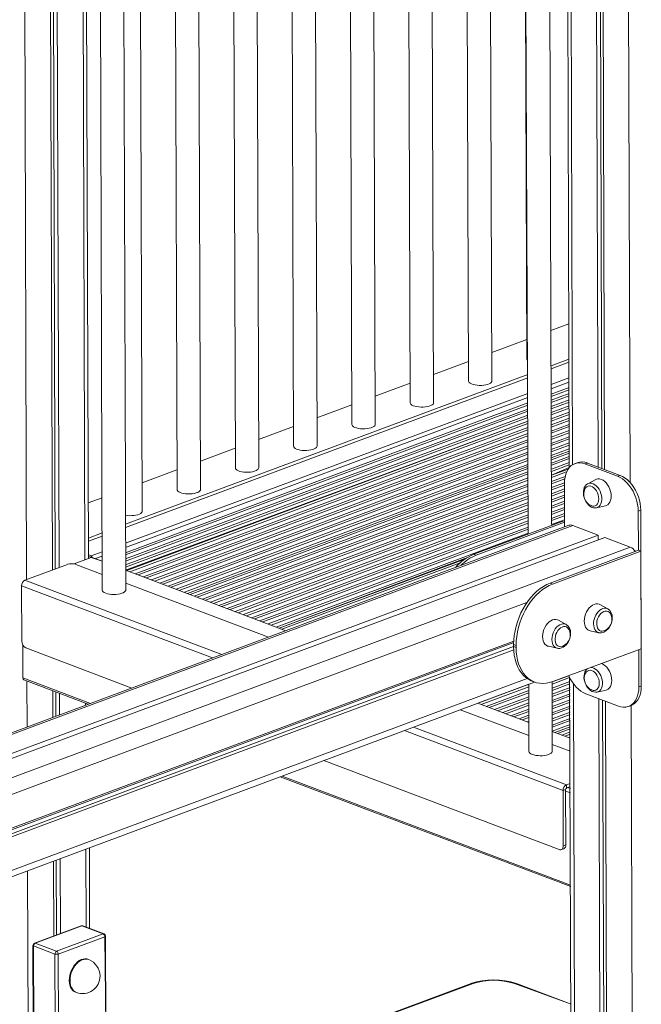
# Model space of a CAD drawing. Units: millimetres. Extents: x -3648 to 22160, y -9343 to 2829.
# Drawn here: x 13950 to 14482, y -7589 to -6747 of the extents above; entities that cross this region are included whole.
import ezdxf

# ---------------------------------------------------------------- set-up
doc = ezdxf.new("R2010")
doc.units = ezdxf.units.MM

msp = doc.modelspace()

# ---------------------------------------------------------------- linework, layer by layer
at = {"color": 8, "linetype": 'Continuous', "lineweight": 15}
for p, q in [((13951.42, -5905.45), (13955.8, -7225.95)), ((14419.41, -6086.69), (14422.86, -7127.79)), ((14468.54, -6105.25), (14471.97, -7142.98)), ((14003.28, -6486.86), (14005.67, -7209.12)), ((14404.28, -7013.15), (14419.59, -7007.45)), ((14353.73, -7031.97), (14383.62, -7020.84)), ((14303.86, -7050.54), (14333.75, -7039.41)), ((14404.44, -7059.34), (14419.75, -7053.64)), ((14254, -7069.1), (14283.89, -7057.97)), ((14404.45, -7062.97), (14419.76, -7057.27)), ((14419.77, -7061.79), (14404.46, -7067.49)), ((14040.41, -7194.87), (14384.46, -7066.77)), ((14040.42, -7198.5), (14384.47, -7070.41)), ((14419.78, -7063.69), (14404.47, -7069.39)), ((14419.78, -7063.69), (14404.47, -7069.39)), ((14419.79, -7067.02), (14404.48, -7072.72)), ((14419.79, -7067.02), (14404.48, -7072.72)), ((14419.8, -7068.94), (14404.49, -7074.64)), ((14419.8, -7068.94), (14404.49, -7074.64)), ((14384.49, -7074.92), (14040.44, -7203.02)), ((14384.5, -7076.82), (14040.44, -7204.92)), ((14384.5, -7076.82), (14040.44, -7204.92)), ((14204.13, -7087.67), (14234.02, -7076.54)), ((14419.81, -7072.28), (14404.5, -7077.98)), ((14419.81, -7072.28), (14404.5, -7077.98)), ((14419.81, -7074.2), (14404.51, -7079.9)), ((14419.81, -7074.2), (14404.51, -7079.9)), ((14419.82, -7077.54), (14404.52, -7083.24)), ((14419.82, -7077.54), (14404.52, -7083.24)), ((14419.83, -7079.46), (14404.52, -7085.16)), ((14419.83, -7079.46), (14404.52, -7085.16)), ((14384.51, -7080.16), (14040.45, -7208.25)), ((14384.51, -7080.16), (14040.45, -7208.25)), ((14384.51, -7082.08), (14040.46, -7210.17)), ((14384.51, -7082.08), (14040.46, -7210.17)), ((14384.52, -7085.42), (14040.47, -7213.51)), ((14384.52, -7085.42), (14040.47, -7213.51)), ((14384.53, -7087.34), (14040.48, -7215.43)), ((14384.53, -7087.34), (14040.48, -7215.43)), ((14419.84, -7082.8), (14404.53, -7088.5)), ((14419.84, -7082.8), (14404.53, -7088.5)), ((14419.85, -7084.72), (14404.54, -7090.42)), ((14419.85, -7084.72), (14404.54, -7090.42)), ((14419.86, -7088.06), (14404.55, -7093.76)), ((14419.86, -7088.06), (14404.55, -7093.76)), ((14384.54, -7090.68), (14040.49, -7217.91)), ((14384.54, -7090.68), (14041.64, -7218.34)), ((14384.55, -7092.6), (14044.2, -7219.31)), ((14384.55, -7092.6), (14044.2, -7219.31)), ((14384.56, -7095.93), (14048.65, -7220.99)), ((14384.56, -7095.93), (14048.65, -7220.99)), ((14154.26, -7106.23), (14184.16, -7095.1)), ((14419.87, -7089.98), (14404.56, -7095.68)), ((14419.87, -7089.98), (14404.56, -7095.68)), ((14419.88, -7093.31), (14404.57, -7099.01)), ((14419.88, -7093.31), (14404.57, -7099.01)), ((14419.88, -7095.23), (14404.58, -7100.93)), ((14419.88, -7095.23), (14404.58, -7100.93)), ((14384.56, -7097.85), (14051.22, -7221.96)), ((14384.56, -7097.85), (14051.22, -7221.96)), ((14384.58, -7101.19), (14055.67, -7223.65)), ((14384.58, -7101.19), (14055.67, -7223.65)), ((14384.58, -7103.11), (14058.23, -7224.61)), ((14384.58, -7103.11), (14058.23, -7224.61)), ((14419.89, -7098.57), (14404.59, -7104.27)), ((14419.89, -7098.57), (14404.59, -7104.27)), ((14419.9, -7100.49), (14404.59, -7106.19)), ((14419.9, -7100.49), (14404.59, -7106.19)), ((14419.91, -7103.83), (14404.6, -7109.53)), ((14419.91, -7103.83), (14404.6, -7109.53)), ((14384.59, -7106.45), (14062.69, -7226.3)), ((14384.59, -7106.45), (14062.69, -7226.3)), ((14384.6, -7108.37), (14065.25, -7227.27)), ((14384.6, -7108.37), (14065.25, -7227.27)), ((14384.61, -7111.71), (14069.71, -7228.95)), ((14384.61, -7111.71), (14069.71, -7228.95)), ((14419.92, -7105.75), (14404.61, -7111.45)), ((14419.92, -7105.75), (14404.61, -7111.45)), ((14419.93, -7109.09), (14404.62, -7114.79)), ((14419.93, -7109.09), (14404.62, -7114.79)), ((14419.94, -7111.01), (14404.63, -7116.71)), ((14419.94, -7111.01), (14404.63, -7116.71)), ((14384.62, -7113.63), (14072.27, -7229.92)), ((14384.62, -7113.63), (14072.27, -7229.92)), ((14384.63, -7116.97), (14076.73, -7231.6)), ((14384.63, -7116.97), (14076.73, -7231.6)), ((14384.63, -7118.89), (14079.29, -7232.57)), ((14384.63, -7118.89), (14079.29, -7232.57)), ((14104.4, -7124.8), (14134.29, -7113.67)), ((14419.95, -7114.35), (14404.64, -7120.05)), ((14419.95, -7114.35), (14404.64, -7120.05)), ((14419.95, -7116.27), (14404.64, -7121.97)), ((14419.95, -7116.27), (14404.64, -7121.97)), ((14419.97, -7120.68), (14404.66, -7126.37)), ((14384.65, -7122.22), (14083.74, -7234.25)), ((14384.65, -7122.22), (14083.74, -7234.25)), ((14384.65, -7124.14), (14086.31, -7235.22)), ((14384.65, -7124.14), (14086.31, -7235.22)), ((14384.66, -7127.48), (14090.76, -7236.9)), ((14384.66, -7127.48), (14090.76, -7236.9)), ((14384.67, -7129.4), (14093.32, -7237.87)), ((14384.67, -7129.4), (14093.32, -7237.87)), ((14419.97, -7122.58), (14404.67, -7128.28)), ((14419.97, -7122.58), (14404.67, -7128.28)), ((14419.99, -7125.91), (14404.68, -7131.61)), ((14419.99, -7125.91), (14404.68, -7131.61)), ((14419.99, -7127.83), (14404.68, -7133.53)), ((14419.99, -7127.83), (14404.68, -7133.53)), ((14420, -7130.28), (14404.69, -7136.87)), ((14054.53, -7143.36), (14084.42, -7132.24)), ((14384.68, -7133.81), (14099.21, -7240.1)), ((14384.69, -7135.71), (14101.75, -7241.05)), ((14384.69, -7135.71), (14101.75, -7241.05)), ((14419.07, -7131.52), (14404.69, -7136.87)), ((14417.75, -7133.93), (14404.7, -7138.79)), ((14417.75, -7133.93), (14404.7, -7138.79)), ((14416.51, -7137.73), (14404.71, -7142.13)), ((14416.51, -7137.73), (14404.71, -7142.13)), ((14384.7, -7139.05), (14106.2, -7242.74)), ((14384.7, -7139.05), (14106.2, -7242.74)), ((14384.71, -7140.97), (14108.76, -7243.71)), ((14384.71, -7140.97), (14108.76, -7243.71)), ((14384.72, -7144.31), (14113.22, -7245.39)), ((14384.72, -7144.31), (14113.22, -7245.39)), ((14384.72, -7146.23), (14115.78, -7246.36)), ((14384.72, -7146.23), (14115.78, -7246.36)), ((14416.15, -7139.79), (14404.72, -7144.05)), ((14416.15, -7139.79), (14404.72, -7144.05)), ((14415.9, -7143.23), (14404.73, -7147.39)), ((14415.9, -7143.23), (14404.73, -7147.39)), ((14415.9, -7145.15), (14404.74, -7149.31)), ((14415.9, -7145.15), (14404.74, -7149.31)), ((14384.74, -7149.57), (14120.24, -7248.04)), ((14384.74, -7149.57), (14120.24, -7248.04)), ((14384.74, -7151.49), (14122.8, -7249.01)), ((14384.74, -7151.49), (14122.8, -7249.01)), ((14384.75, -7154.82), (14127.26, -7250.69)), ((14384.75, -7154.82), (14127.26, -7250.69)), ((14415.92, -7148.49), (14404.75, -7152.64)), ((14415.92, -7148.49), (14404.75, -7152.64)), ((14415.92, -7150.41), (14404.75, -7154.56)), ((14415.92, -7150.41), (14404.75, -7154.56)), ((14415.93, -7153.74), (14404.76, -7157.9)), ((14415.93, -7153.74), (14404.76, -7157.9)), ((14415.94, -7155.66), (14404.77, -7159.82)), ((14415.94, -7155.66), (14404.77, -7159.82)), ((14008.5, -7160.5), (14020.28, -7156.12)), ((14384.76, -7156.74), (14129.82, -7251.66)), ((14384.76, -7156.74), (14129.82, -7251.66)), ((14384.77, -7160.08), (14134.27, -7253.34)), ((14384.77, -7160.08), (14134.27, -7253.34)), ((14384.78, -7162), (14136.84, -7254.31)), ((14384.78, -7162), (14136.84, -7254.31)), ((14415.95, -7159), (14404.78, -7163.16)), ((14415.95, -7159), (14404.78, -7163.16)), ((14415.96, -7160.92), (14404.79, -7165.08)), ((14415.96, -7160.92), (14404.79, -7165.08)), ((14384.79, -7165.34), (14141.29, -7256)), ((14384.79, -7165.34), (14141.29, -7256)), ((14384.79, -7167.26), (14143.85, -7256.96)), ((14384.79, -7167.26), (14143.85, -7256.96)), ((14384.81, -7170.6), (14148.31, -7258.65)), ((14384.81, -7170.6), (14148.31, -7258.65)), ((14384.81, -7172.52), (14150.87, -7259.62)), ((14384.81, -7172.52), (14150.87, -7259.62)), ((14415.97, -7164.26), (14404.8, -7168.42)), ((14415.97, -7164.26), (14404.8, -7168.42)), ((14415.97, -7166.18), (14404.8, -7170.34)), ((14415.97, -7166.18), (14404.8, -7170.34)), ((14415.98, -7169.52), (14404.82, -7173.68)), ((14415.98, -7169.52), (14404.82, -7173.68)), ((14415.99, -7171.44), (14404.82, -7175.6)), ((14415.99, -7171.44), (14404.82, -7175.6)), ((14422.99, -7179.69), (12738, -7807.02)), ((14384.82, -7175.86), (14155.33, -7261.3)), ((14384.82, -7175.86), (14155.33, -7261.3)), ((14384.83, -7177.78), (14157.89, -7262.27)), ((14384.83, -7177.78), (14157.89, -7262.27)), ((14416, -7174.78), (14404.83, -7178.93)), ((14416, -7174.78), (14404.83, -7178.93)), ((14416.01, -7176.7), (14415.54, -7176.87)), ((14416.01, -7176.7), (14415.54, -7176.87)), ((14384.84, -7181.11), (14162.34, -7263.95)), ((14384.84, -7181.11), (14162.34, -7263.95)), ((14384.85, -7183.03), (14164.91, -7264.92)), ((14384.85, -7183.03), (14164.91, -7264.92)), ((14384.86, -7186.37), (14169.36, -7266.6)), ((14384.86, -7186.37), (14169.36, -7266.6)), ((14472.12, -7198.25), (12783.02, -7827.47)), ((14011.01, -7207.13), (14011.04, -7205.8)), ((14011.04, -7205.8), (14020.43, -7202.3)), ((14014.58, -7208.12), (14020.45, -7205.94)), ((14020.46, -7210.34), (14011.01, -7207.13)), ((14332.87, -7207.03), (14171.93, -7267.57)), ((14330.66, -7208.47), (14171.93, -7267.57)), ((14177.53, -7269.69), (14040.49, -7217.91)), ((14114.91, -7293), (13951.51, -7231.26)), ((14122.7, -7290.1), (13954.35, -7226.49)), ((14383.76, -7245.69), (13694.24, -7502.4)), ((14383.98, -7310.58), (13694.67, -7567.22)), ((14010.29, -7331.95), (13952.51, -7310.12)), ((13956.08, -7312.81), (13956.21, -7352.08)), ((14385.29, -7315.5), (14341.72, -7331.72)), ((14419.56, -7308.22), (14405.28, -7313.5)), ((14420.33, -7309.86), (14405.29, -7315.46)), ((14420.33, -7309.86), (14405.29, -7315.46)), ((14420.61, -7313.1), (14405.3, -7318.8)), ((14420.61, -7313.1), (14405.3, -7318.8)), ((14420.61, -7315.02), (14405.3, -7320.72)), ((14420.61, -7315.02), (14405.3, -7320.72)), ((14423.48, -7315.05), (14427.63, -8568.61)), ((14385.29, -7317.64), (14344.57, -7332.8)), ((14385.29, -7317.64), (14344.57, -7332.8)), ((14385.3, -7320.98), (14349.02, -7334.48)), ((14385.3, -7320.98), (14349.02, -7334.48)), ((14385.31, -7322.9), (14351.59, -7335.45)), ((14385.31, -7322.9), (14351.59, -7335.45)), ((14420.62, -7318.35), (14405.31, -7324.05)), ((14420.62, -7318.35), (14405.31, -7324.05)), ((14420.63, -7320.27), (14405.32, -7325.97)), ((14420.63, -7320.27), (14405.32, -7325.97)), ((14420.64, -7323.61), (14405.33, -7329.31)), ((14420.64, -7323.61), (14405.33, -7329.31)), ((14006.07, -7331.7), (14006.08, -7333.52)), ((14385.39, -7348.23), (14341.72, -7331.72)), ((14385.32, -7326.23), (14356.04, -7337.13)), ((14385.32, -7326.23), (14356.04, -7337.13)), ((14385.33, -7328.15), (14358.6, -7338.1)), ((14385.33, -7328.15), (14358.6, -7338.1)), ((14385.34, -7331.49), (14363.06, -7339.79)), ((14385.34, -7331.49), (14363.06, -7339.79)), ((14420.65, -7325.53), (14405.34, -7331.23)), ((14420.65, -7325.53), (14405.34, -7331.23)), ((14420.66, -7328.87), (14405.35, -7334.57)), ((14420.66, -7328.87), (14405.35, -7334.57)), ((14420.66, -7330.79), (14405.36, -7336.49)), ((14420.66, -7330.79), (14405.36, -7336.49)), ((14385.35, -7333.41), (14365.62, -7340.75)), ((14385.35, -7333.41), (14365.62, -7340.75)), ((14385.36, -7336.75), (14370.08, -7342.44)), ((14385.36, -7336.75), (14370.08, -7342.44)), ((14385.36, -7338.67), (14372.64, -7343.41)), ((14385.36, -7338.67), (14372.64, -7343.41)), ((14420.67, -7334.13), (14405.37, -7339.83)), ((14420.67, -7334.13), (14405.37, -7339.83)), ((14420.68, -7336.05), (14405.37, -7341.75)), ((14420.68, -7336.05), (14405.37, -7341.75)), ((14420.69, -7339.39), (14405.38, -7345.09)), ((14420.69, -7339.39), (14405.38, -7345.09)), ((14472.81, -7333.7), (14476.76, -8587.17)), ((14385.37, -7342.01), (14377.09, -7345.09)), ((14385.37, -7342.01), (14377.09, -7345.09)), ((14385.38, -7343.93), (14379.66, -7346.06)), ((14385.38, -7343.93), (14379.66, -7346.06)), ((14385.39, -7347.26), (14384.11, -7347.74)), ((14385.39, -7347.26), (14384.11, -7347.74)), ((14420.7, -7341.31), (14405.39, -7347.01)), ((14420.7, -7341.31), (14405.39, -7347.01)), ((14420.71, -7344.64), (14405.4, -7350.34)), ((14420.71, -7344.64), (14405.4, -7350.34)), ((14420.72, -7346.56), (14405.41, -7352.26)), ((14420.72, -7346.56), (14405.41, -7352.26)), ((14414.69, -7406.27), (14279.1, -7355.04)), ((14417.53, -7401.5), (14286.88, -7352.14)), ((14420.73, -7349.9), (14405.42, -7355.6)), ((14420.73, -7349.9), (14405.42, -7355.6)), ((14420.77, -7361.59), (14405.42, -7355.79)), ((14420.73, -7351.82), (14407.73, -7356.66)), ((14420.73, -7351.82), (14407.73, -7356.66)), ((14420.75, -7356.23), (14413.61, -7358.89)), ((14420.75, -7358.13), (14416.15, -7359.85)), ((14420.75, -7358.13), (14416.15, -7359.85)), ((14420.77, -7361.47), (14420.61, -7361.53)), ((14420.77, -7361.47), (14420.61, -7361.53)), ((14421.18, -7487.2), (14174.47, -7393.99)), ((14420.92, -7408.41), (14416.84, -7406.86)), ((14420.91, -7404.75), (14418.61, -7403.88)), ((14006.49, -7456.53), (14006.71, -7523.12)), ((13956.62, -7475.1), (13959.64, -8386.45)), ((14023.66, -7620.61), (14022.77, -7531.33)), ((14337.66, -7571.42), (14113, -7654.37)), ((14421.52, -7589.03), (14373.01, -7571.42))]:
    msp.add_line(p, q, dxfattribs=at)
at = {"color": 7, "linetype": 'Continuous', "lineweight": 15}
for p, q in [((14416.54, -6085.61), (14420, -7130.28)), ((14441.17, -6094.91), (14444.59, -7129.77)), ((14444.47, -6096.16), (14447.9, -7131.02)), ((14446.78, -6097.03), (14450.21, -7131.89)), ((13975.42, -6476.33), (13977.88, -7217.73)), ((13977.89, -6477.26), (13980.34, -7216.82)), ((13981.14, -6478.49), (13983.58, -7215.61)), ((14008.65, -7208.01), (14006.27, -6487.99)), ((14018.08, -6492.45), (14020.54, -7235.01)), ((14040.54, -7234.94), (14038.11, -6500.02)), ((14054.61, -7167.58), (14052.42, -6505.43)), ((14082.38, -6516.75), (14084.48, -7149.09)), ((14104.48, -7149.02), (14102.41, -6524.31)), ((14132.37, -6535.64), (14134.35, -7130.52)), ((14154.35, -7130.45), (14152.4, -6543.2)), ((14182.36, -6554.52), (14184.21, -7111.95)), ((14204.21, -7111.89), (14202.39, -6562.09)), ((14232.35, -6573.41), (14234.08, -7093.39)), ((14254.08, -7093.32), (14252.38, -6580.98)), ((14282.34, -6592.3), (14283.94, -7074.82)), ((14303.94, -7074.76), (14302.37, -6599.87)), ((14332.34, -6611.19), (14333.81, -7056.26)), ((14353.81, -7056.19), (14352.36, -6618.75)), ((14382.33, -6630.07), (14383.68, -7037.69)), ((14382.33, -6630.07), (14384.86, -7186.37)), ((14404.83, -7178.93), (14403.04, -6637.9)), ((14419.59, -7007.45), (14404.28, -7013.15)), ((14383.62, -7020.84), (14353.73, -7031.97)), ((14404.38, -7043.15), (14419.69, -7037.45)), ((14333.75, -7039.41), (14303.86, -7050.54)), ((14404.39, -7045.93), (14419.7, -7040.23)), ((14040.36, -7178.68), (14384.41, -7050.59)), ((14040.37, -7181.46), (14384.42, -7053.37)), ((14283.89, -7057.97), (14254, -7069.1)), ((14419.77, -7061.79), (14404.46, -7067.49)), ((14384.49, -7074.92), (14040.44, -7203.02)), ((14234.02, -7076.54), (14204.13, -7087.67)), ((14184.16, -7095.1), (14154.26, -7106.23)), ((14134.29, -7113.67), (14104.4, -7124.8)), ((14419.96, -7117.98), (14404.65, -7123.68)), ((14419.97, -7120.68), (14404.66, -7126.37)), ((14426.86, -7126.08), (14424.72, -7126.88)), ((14435.5, -7126.34), (14433.37, -7127.13)), ((14433.37, -7127.13), (14461.37, -7137.71)), ((14435.5, -7126.34), (14463.51, -7136.92)), ((14084.42, -7132.24), (14054.53, -7143.36)), ((14384.67, -7131.12), (14095.61, -7238.74)), ((14384.68, -7133.81), (14099.21, -7240.1)), ((14463.51, -7136.92), (14461.37, -7137.71)), ((14415.99, -7180.91), (14415.9, -7143.68)), ((14435.55, -7144.28), (14435.76, -7144.16)), ((14442.61, -7140.47), (14435.76, -7144.16)), ((14020.28, -7156.12), (14008.5, -7160.5)), ((14443.33, -7164.54), (14450.95, -7162.87)), ((14481.13, -7166.72), (14478.99, -7167.52)), ((14478.99, -7167.52), (14479.14, -7200.9)), ((14481.13, -7166.72), (14481.63, -7316.9)), ((14419.54, -7179.59), (12736.14, -7806.32)), ((14413.87, -7176.24), (14338.36, -7204.35)), ((14415.98, -7177.04), (14340.46, -7205.15)), ((14413.87, -7176.24), (14415.98, -7177.04)), ((14415.99, -7180.91), (14415.98, -7177.04)), ((14416.01, -7178.41), (14415.98, -7178.42)), ((14422.99, -7179.69), (14444.75, -7187.91)), ((14444.75, -7187.91), (12759.75, -7815.24)), ((14008.6, -7190.5), (14020.38, -7186.12)), ((14008.61, -7193.28), (14020.39, -7188.9)), ((14444.75, -7187.91), (14444.76, -7192.11)), ((14450.36, -7190.03), (12765.37, -7817.36)), ((14450.36, -7190.03), (14472.12, -7198.25)), ((14011.04, -7205.8), (14008.64, -7204.9)), ((14338.36, -7204.35), (14340.46, -7205.15)), ((14479.14, -7200.9), (14403.63, -7229.01)), ((14481.24, -7201.7), (14405.73, -7229.81)), ((14481.24, -7201.7), (14479.14, -7200.9)), ((14481.52, -7285.13), (14481.24, -7201.7)), ((13990.68, -7212.97), (13954.35, -7226.49)), ((14011.01, -7207.13), (13996.33, -7212.59)), ((14020.5, -7221.56), (13997.75, -7212.97)), ((14011.01, -7207.13), (14008.65, -7206.29)), ((14020.46, -7210.34), (14011.9, -7207.11)), ((14326.64, -7211.69), (14174.21, -7268.43)), ((14177.53, -7269.69), (14040.49, -7217.91)), ((13951.51, -7231.26), (13951.67, -7278.54)), ((14162.59, -7275.25), (14040.52, -7229.13)), ((14405.73, -7229.81), (14403.63, -7229.01)), ((14452.96, -7251.06), (14446.27, -7247.39)), ((14417.34, -7264.33), (14410.65, -7260.66)), ((14437.83, -7269.75), (14445.31, -7271.43)), ((14445.51, -7271.44), (14445.31, -7271.43)), ((14372.48, -7278.66), (13694.55, -7531.06)), ((14372.43, -7279.92), (13694.55, -7532.3)), ((13952.41, -7281.66), (13952.51, -7310.12)), ((14374.52, -7282.27), (14372.42, -7281.47)), ((14372.42, -7281.47), (14372.42, -7283.33)), ((14372.42, -7283.33), (13694.56, -7536.04)), ((14372.5, -7286.08), (13694.57, -7538.48)), ((14045.79, -7318.73), (13955.19, -7284.5)), ((14374.53, -7284.12), (14372.42, -7283.33)), ((14374.52, -7282.27), (14374.53, -7284.12)), ((14402.21, -7283.01), (14409.69, -7284.69)), ((14406.01, -7313.24), (14481.52, -7285.13)), ((14409.89, -7284.7), (14409.69, -7284.69)), ((14479.39, -7285.92), (14479.49, -7317.69)), ((13694.69, -7572.62), (14390.34, -7313.62)), ((13953.41, -7311.8), (14008.5, -7332.62)), ((14385.29, -7315.5), (14385.48, -7372.89)), ((14388.22, -7312.82), (14390.34, -7313.62)), ((14405.48, -7372.83), (14405.28, -7313.5)), ((14420.33, -7309.86), (14424.76, -8565.99)), ((13978.22, -7321.17), (13978.3, -7343.86)), ((13980.69, -7322.11), (13980.75, -7342.95)), ((13983.94, -7323.33), (13984, -7341.74)), ((14462.02, -7334.24), (14434.02, -7323.66)), ((14443.85, -7322.13), (14451.47, -7320.46)), ((14481.63, -7316.9), (14479.49, -7317.69)), ((14385.39, -7348.23), (14341.72, -7331.72)), ((14445.25, -7327.9), (14449.39, -8576.83)), ((14448.56, -7329.15), (14452.69, -8575.6)), ((14450.86, -7330.02), (14455, -8578.95)), ((14385.43, -7359.45), (14326.78, -7337.28)), ((14470.67, -7334.49), (14472.81, -7333.7)), ((14420.77, -7361.59), (14405.42, -7355.79)), ((14420.74, -7353.54), (14410.02, -7357.53)), ((14420.75, -7356.23), (14413.61, -7358.89)), ((14420.8, -7372.81), (14405.46, -7367.01)), ((14411.36, -7456.86), (14209.98, -7380.77)), ((14172.69, -7394.65), (14421.19, -7488.54)), ((14416.83, -7405.47), (14414.69, -7406.27)), ((14414.69, -7406.27), (14414.85, -7453.55)), ((14416.83, -7405.47), (14416.99, -7452.75)), ((14420.89, -7400.25), (14417.53, -7401.5)), ((14417.53, -7401.5), (14417.54, -7404.28)), ((14420.9, -7403.03), (14417.54, -7404.28)), ((14009.7, -7524.26), (14009.47, -7455.42)), ((14413.09, -7456.91), (14415.22, -7456.11)), ((14414.85, -7453.55), (14416.99, -7452.75)), ((13978.7, -7466.87), (13978.92, -7530.78)), ((13981.16, -7465.96), (13981.37, -7529.87)), ((13984.4, -7464.75), (13984.62, -7528.66)), ((14002.42, -7522.03), (13962.53, -7536.89)), ((14003.11, -7522.05), (13963.22, -7536.91)), ((14021.36, -7528.95), (14003.11, -7522.05)), ((14022.07, -7528.93), (14003.83, -7522.04)), ((13981.47, -7543.8), (14021.36, -7528.95)), ((14022.77, -7531.33), (13982.88, -7546.18)), ((14023.66, -7620.61), (14023.37, -7530.79)), ((13961.23, -7538.77), (13963.06, -8091.26)), ((13980.05, -7546.18), (13961.8, -7539.29)), ((13961.8, -7539.29), (13963.63, -8091.79)), ((13963.22, -7536.91), (13981.47, -7543.8)), ((13981.88, -8098.68), (13980.05, -7546.18)), ((13982.88, -7546.18), (13984.71, -8098.68)), ((14008.91, -7550.95), (14008.21, -7550.68)), ((14335.93, -7571.37), (14113, -7654.37)), ((14421.52, -7589.03), (14374.79, -7571.38)), ((13997.61, -7578.75), (13998.31, -7579.01))]:
    msp.add_line(p, q, dxfattribs=at)
at = {"color": 7, "linetype": 'Continuous', "lineweight": 15, "flags": 128}
for points in [[(14333.81, -7056.26), (14333.94, -7056.85), (14334.41, -7057.54), (14335.23, -7058.18), (14336.36, -7058.75), (14337.76, -7059.23), (14339.37, -7059.6), (14341.15, -7059.85), (14343.02, -7059.97), (14344.92, -7059.95), (14346.78, -7059.8), (14348.54, -7059.52), (14350.12, -7059.12), (14351.47, -7058.61), (14352.55, -7058.02), (14353.31, -7057.37), (14353.73, -7056.67), (14353.81, -7056.19)], [(14283.94, -7074.82), (14284.07, -7075.41), (14284.55, -7076.1), (14285.37, -7076.74), (14286.49, -7077.31), (14287.89, -7077.79), (14289.51, -7078.16), (14291.28, -7078.41), (14293.16, -7078.53), (14295.06, -7078.51), (14296.92, -7078.36), (14298.67, -7078.08), (14300.25, -7077.68), (14301.61, -7077.18), (14302.68, -7076.59), (14303.45, -7075.93), (14303.86, -7075.24), (14303.94, -7074.76)], [(14234.08, -7093.39), (14234.2, -7093.98), (14234.68, -7094.67), (14235.5, -7095.31), (14236.63, -7095.88), (14238.02, -7096.36), (14239.64, -7096.73), (14241.42, -7096.98), (14243.29, -7097.1), (14245.19, -7097.08), (14247.05, -7096.93), (14248.8, -7096.65), (14250.39, -7096.25), (14251.74, -7095.74), (14252.82, -7095.15), (14253.58, -7094.5), (14254, -7093.8), (14254.08, -7093.32)], [(14184.21, -7111.95), (14184.34, -7112.54), (14184.82, -7113.23), (14185.63, -7113.87), (14186.76, -7114.44), (14188.16, -7114.92), (14189.77, -7115.29), (14191.55, -7115.54), (14193.42, -7115.66), (14195.32, -7115.64), (14197.18, -7115.49), (14198.94, -7115.21), (14200.52, -7114.81), (14201.87, -7114.31), (14202.95, -7113.72), (14203.71, -7113.06), (14204.13, -7112.37), (14204.21, -7111.89)], [(14415.9, -7143.68), (14416.02, -7140.93), (14416.39, -7138.32), (14417.01, -7135.89), (14417.87, -7133.67), (14418.96, -7131.69), (14420.26, -7129.98), (14421.75, -7128.56), (14423.41, -7127.47), (14425.22, -7126.7), (14427.15, -7126.29), (14429.17, -7126.22), (14431.25, -7126.5), (14433.37, -7127.13)], [(14134.35, -7130.52), (14134.47, -7131.11), (14134.95, -7131.8), (14135.77, -7132.44), (14136.9, -7133.01), (14138.29, -7133.49), (14139.91, -7133.86), (14141.68, -7134.11), (14143.56, -7134.23), (14145.46, -7134.21), (14147.32, -7134.06), (14149.07, -7133.78), (14150.65, -7133.38), (14152.01, -7132.87), (14153.09, -7132.28), (14153.85, -7131.63), (14154.27, -7130.93), (14154.35, -7130.45)], [(14461.37, -7137.71), (14463.49, -7138.68), (14465.57, -7139.97), (14467.6, -7141.57), (14469.53, -7143.45), (14471.35, -7145.58), (14473.02, -7147.94), (14474.53, -7150.48), (14475.84, -7153.18), (14476.95, -7155.99), (14477.83, -7158.87), (14478.46, -7161.78), (14478.86, -7164.67), (14478.99, -7167.52)], [(14463.51, -7136.92), (14465.62, -7137.88), (14467.71, -7139.18), (14469.73, -7140.77), (14471.67, -7142.65), (14473.49, -7144.78), (14475.16, -7147.14), (14476.67, -7149.69), (14477.98, -7152.38), (14479.08, -7155.19), (14479.96, -7158.07), (14480.6, -7160.98), (14480.99, -7163.88), (14481.13, -7166.72)], [(14435.55, -7144.28), (14434.48, -7145.09), (14433.58, -7146.14), (14432.87, -7147.41), (14432.37, -7148.87), (14432.09, -7150.51), (14432.05, -7152.26), (14432.25, -7154.06), (14432.67, -7155.86), (14433.32, -7157.61), (14434.16, -7159.26), (14435.18, -7160.77), (14436.37, -7162.1), (14437.69, -7163.19), (14439.11, -7164.02), (14440.6, -7164.53), (14442.09, -7164.7), (14443.33, -7164.54)], [(14445.16, -7156.98), (14445.02, -7155.26), (14444.64, -7153.52), (14444.02, -7151.82), (14443.19, -7150.24), (14442.18, -7148.83), (14441.04, -7147.66), (14439.81, -7146.78), (14438.54, -7146.21), (14437.28, -7145.99), (14436.1, -7146.13), (14435.02, -7146.61), (14434.11, -7147.41), (14433.39, -7148.51), (14433.37, -7148.54)], [(14455.85, -7154.61), (14455.72, -7152.63), (14455.33, -7150.61), (14454.71, -7148.62), (14453.86, -7146.71), (14452.82, -7144.95), (14451.61, -7143.38), (14450.28, -7142.06), (14448.86, -7141.02), (14447.4, -7140.3), (14445.93, -7139.92), (14444.52, -7139.88), (14443.19, -7140.2), (14442.61, -7140.47)], [(14084.48, -7149.09), (14084.61, -7149.67), (14085.08, -7150.36), (14085.9, -7151), (14087.03, -7151.57), (14088.43, -7152.05), (14090.04, -7152.43), (14091.82, -7152.67), (14093.69, -7152.79), (14095.59, -7152.78), (14097.45, -7152.62), (14099.21, -7152.34), (14100.79, -7151.94), (14102.14, -7151.44), (14103.22, -7150.85), (14103.98, -7150.19), (14104.4, -7149.5), (14104.48, -7149.02)], [(14450.95, -7162.87), (14451.67, -7162.65), (14452.87, -7161.99), (14453.91, -7161.01), (14454.74, -7159.74), (14455.36, -7158.22), (14455.73, -7156.49), (14455.85, -7154.61)], [(14438.68, -7162.8), (14439.86, -7163.16), (14441.09, -7163.2), (14442.23, -7162.89), (14443.23, -7162.25), (14444.05, -7161.29), (14444.66, -7160.05), (14445.03, -7158.6), (14445.16, -7156.98)], [(14040.33, -7171.02), (14041.95, -7171.24), (14043.83, -7171.36), (14045.73, -7171.34), (14047.59, -7171.19), (14049.34, -7170.91), (14050.92, -7170.51), (14052.28, -7170), (14053.35, -7169.41), (14054.12, -7168.76), (14054.53, -7168.06), (14054.61, -7167.58)], [(14403.63, -7229.01), (14400.73, -7230.27), (14397.87, -7231.85), (14395.05, -7233.77), (14392.31, -7235.98), (14389.67, -7238.49), (14387.15, -7241.27), (14384.76, -7244.29), (14382.54, -7247.52), (14380.51, -7250.95), (14378.67, -7254.54), (14377.04, -7258.25), (14375.64, -7262.07), (14374.48, -7265.95), (14373.58, -7269.87), (14372.93, -7273.78), (14372.54, -7277.66), (14372.42, -7281.47)], [(14405.73, -7229.81), (14402.84, -7231.06), (14399.97, -7232.65), (14397.16, -7234.56), (14394.42, -7236.78), (14391.77, -7239.29), (14389.25, -7242.06), (14386.87, -7245.08), (14384.65, -7248.32), (14382.61, -7251.74), (14380.77, -7255.33), (14379.15, -7259.05), (14377.75, -7262.86), (14376.59, -7266.75), (14375.68, -7270.66), (14375.03, -7274.57), (14374.64, -7278.46), (14374.52, -7282.27)], [(14020.54, -7235.01), (14020.54, -7235.07), (14020.76, -7235.77), (14021.32, -7236.45), (14022.22, -7237.08), (14023.42, -7237.63)], [(14023.42, -7237.63), (14024.88, -7238.08), (14026.54, -7238.42), (14028.34, -7238.64), (14030.23, -7238.73), (14032.13, -7238.67), (14033.97, -7238.49), (14035.68, -7238.18), (14037.21, -7237.75), (14038.5, -7237.22), (14039.5, -7236.61), (14040.18, -7235.95), (14040.51, -7235.24), (14040.54, -7234.94)], [(14446.27, -7247.39), (14445.6, -7247.09), (14444.25, -7246.77), (14442.81, -7246.8), (14441.32, -7247.19), (14439.84, -7247.91), (14438.4, -7248.95), (14437.05, -7250.27), (14435.84, -7251.84), (14434.79, -7253.6), (14433.94, -7255.51), (14433.32, -7257.5), (14432.94, -7259.51), (14432.81, -7261.49), (14432.95, -7263.38), (14433.34, -7265.11), (14433.98, -7266.63), (14434.84, -7267.9), (14435.89, -7268.88), (14437.12, -7269.54), (14437.83, -7269.75)], [(14455.43, -7255.59), (14454.99, -7254.82), (14454.15, -7253.86), (14453.13, -7253.21), (14451.97, -7252.9), (14450.72, -7252.94), (14449.43, -7253.34), (14448.16, -7254.07), (14446.95, -7255.1), (14445.86, -7256.39), (14444.93, -7257.9), (14444.2, -7259.55), (14443.7, -7261.28), (14443.45, -7263.01), (14443.45, -7264.69), (14443.72, -7266.24), (14444.23, -7267.59), (14444.97, -7268.69), (14445.91, -7269.5), (14447, -7269.98), (14448.21, -7270.11), (14449.49, -7269.89), (14450.12, -7269.66)], [(14410.65, -7260.66), (14409.98, -7260.35), (14408.63, -7260.03), (14407.19, -7260.07), (14405.71, -7260.45), (14404.22, -7261.17), (14402.78, -7262.21), (14401.44, -7263.53), (14400.22, -7265.1), (14399.17, -7266.86), (14398.32, -7268.77), (14397.7, -7270.76), (14397.32, -7272.78), (14397.19, -7274.76), (14397.33, -7276.64), (14397.72, -7278.37), (14398.36, -7279.89), (14399.22, -7281.16), (14400.28, -7282.14), (14401.5, -7282.8), (14402.21, -7283.01)], [(14445.51, -7271.44), (14446.14, -7271.56), (14447.51, -7271.52), (14448.9, -7271.2), (14450.27, -7270.58), (14451.61, -7269.68), (14452.86, -7268.53), (14453.99, -7267.14), (14454.95, -7265.58), (14455.73, -7263.89), (14456.3, -7262.12), (14456.64, -7260.3), (14456.75, -7258.59)], [(14419.81, -7268.85), (14419.37, -7268.08), (14418.53, -7267.12), (14417.51, -7266.47), (14416.35, -7266.16), (14415.1, -7266.21), (14413.81, -7266.6), (14412.54, -7267.33), (14411.34, -7268.36), (14410.24, -7269.65), (14409.31, -7271.16), (14408.58, -7272.81), (14408.08, -7274.54), (14407.83, -7276.28), (14407.83, -7277.95), (14408.1, -7279.5), (14408.61, -7280.85), (14409.35, -7281.95), (14410.29, -7282.76), (14411.38, -7283.24), (14412.59, -7283.37), (14413.87, -7283.15), (14414.5, -7282.92)], [(14409.89, -7284.7), (14410.52, -7284.82), (14411.89, -7284.79), (14413.28, -7284.46), (14414.65, -7283.84), (14415.99, -7282.95), (14417.24, -7281.79), (14418.37, -7280.4), (14419.33, -7278.84), (14420.11, -7277.15), (14420.68, -7275.38), (14421.02, -7273.56), (14421.13, -7271.85)], [(14372.42, -7283.33), (14372.57, -7287.04), (14372.98, -7290.62), (14373.66, -7294.04), (14374.59, -7297.27), (14375.77, -7300.28), (14377.19, -7303.05), (14378.84, -7305.55), (14380.69, -7307.76), (14382.75, -7309.66), (14384.99, -7311.24), (14387.38, -7312.48), (14388.22, -7312.82)], [(14374.53, -7284.12), (14374.67, -7287.84), (14375.09, -7291.42), (14375.76, -7294.84), (14376.69, -7298.07), (14377.87, -7301.08), (14379.29, -7303.85), (14380.94, -7306.35), (14382.8, -7308.56), (14384.86, -7310.46), (14387.09, -7312.04), (14389.49, -7313.27), (14392.02, -7314.17), (14394.68, -7314.7), (14397.42, -7314.88), (14400.25, -7314.69), (14403.12, -7314.14), (14406.01, -7313.24)], [(14456.38, -7312.2), (14456.24, -7310.22), (14455.86, -7308.2), (14455.23, -7306.21), (14454.38, -7304.3), (14453.34, -7302.54), (14452.13, -7300.97), (14450.8, -7299.65), (14449.38, -7298.61), (14447.92, -7297.89), (14447.6, -7297.78)], [(14435.54, -7302.27), (14435, -7302.68), (14434.1, -7303.73), (14433.39, -7305), (14432.89, -7306.47), (14432.61, -7308.1), (14432.57, -7309.85), (14432.77, -7311.65), (14433.2, -7313.45), (14433.84, -7315.2), (14434.68, -7316.85), (14435.71, -7318.36), (14436.89, -7319.69), (14438.21, -7320.78), (14439.64, -7321.61), (14441.13, -7322.12), (14442.61, -7322.29), (14443.85, -7322.13)], [(14445.68, -7314.57), (14445.54, -7312.85), (14445.16, -7311.11), (14444.54, -7309.41), (14443.71, -7307.83), (14442.7, -7306.42), (14441.56, -7305.25), (14440.33, -7304.37), (14439.06, -7303.8), (14437.81, -7303.58), (14436.62, -7303.72), (14435.54, -7304.2), (14434.63, -7305), (14433.91, -7306.11), (14433.89, -7306.13)], [(14434.02, -7323.66), (14431.9, -7322.69), (14429.82, -7321.4), (14427.79, -7319.8), (14425.86, -7317.92), (14424.04, -7315.79), (14422.36, -7313.43), (14420.86, -7310.89), (14419.56, -7308.22)], [(14439.2, -7320.39), (14440.38, -7320.75), (14441.61, -7320.79), (14442.75, -7320.48), (14443.75, -7319.84), (14444.57, -7318.88), (14445.18, -7317.64), (14445.56, -7316.19), (14445.68, -7314.57)], [(14451.47, -7320.46), (14452.2, -7320.24), (14453.4, -7319.58), (14454.43, -7318.6), (14455.27, -7317.33), (14455.88, -7315.81), (14456.25, -7314.08), (14456.38, -7312.2)], [(14479.49, -7317.69), (14479.37, -7320.44), (14479, -7323.05), (14478.38, -7325.48), (14477.52, -7327.7), (14476.43, -7329.68), (14475.13, -7331.39), (14473.64, -7332.81), (14471.98, -7333.9), (14470.17, -7334.66), (14468.24, -7335.08), (14466.22, -7335.15), (14464.14, -7334.87), (14462.02, -7334.24)], [(14481.63, -7316.9), (14481.51, -7319.64), (14481.14, -7322.25), (14480.51, -7324.68), (14479.65, -7326.91), (14478.57, -7328.89), (14477.27, -7330.6), (14475.77, -7332.01), (14474.11, -7333.11), (14472.81, -7333.7)], [(14385.48, -7372.89), (14385.48, -7372.95), (14385.69, -7373.66), (14386.25, -7374.34), (14387.15, -7374.96), (14388.35, -7375.51)], [(14388.35, -7375.51), (14389.81, -7375.97), (14391.47, -7376.31), (14393.28, -7376.53), (14395.16, -7376.61), (14397.06, -7376.56), (14398.9, -7376.37), (14400.62, -7376.06), (14402.15, -7375.64), (14403.44, -7375.11), (14404.44, -7374.5), (14405.12, -7373.83), (14405.44, -7373.13), (14405.48, -7372.83)], [(14411.36, -7456.86), (14412.04, -7457.03), (14412.7, -7457.01), (14413.3, -7456.81), (14413.83, -7456.44), (14414.27, -7455.9), (14414.59, -7455.22), (14414.79, -7454.43), (14414.85, -7453.55)], [(13992.22, -7568.69), (13992.34, -7566.52), (13992.71, -7564.31), (13993.31, -7562.11), (13994.14, -7559.97), (13995.18, -7557.94), (13996.39, -7556.07), (13997.76, -7554.4), (13999.25, -7552.97), (14000.83, -7551.82), (14002.45, -7550.97), (14004.09, -7550.44), (14005.7, -7550.25), (14007.24, -7550.4), (14008.21, -7550.68)], [(13997.61, -7578.75), (13996.47, -7578.18), (13995.24, -7577.22), (13994.2, -7575.97), (13993.35, -7574.45), (13992.74, -7572.7), (13992.36, -7570.77), (13992.22, -7568.69)]]:
    msp.add_lwpolyline(points, dxfattribs=at)
at = {"color": 8, "linetype": 'Continuous', "lineweight": 15, "flags": 128}
for points in [[(14435.76, -7144.16), (14436.5, -7143.84), (14437.76, -7143.6), (14439.1, -7143.71), (14440.47, -7144.14), (14441.83, -7144.9), (14443.14, -7145.96), (14444.36, -7147.28), (14445.43, -7148.81), (14446.34, -7150.52), (14447.05, -7152.35), (14447.54, -7154.23), (14447.79, -7156.11), (14447.8, -7157.93), (14447.56, -7159.62), (14447.08, -7161.14), (14446.38, -7162.43), (14445.48, -7163.46), (14444.41, -7164.18), (14443.33, -7164.54)], [(14440.74, -7263.92), (14440.86, -7262.06), (14441.23, -7260.17), (14441.83, -7258.31), (14442.64, -7256.54), (14443.65, -7254.91), (14444.81, -7253.47), (14446.09, -7252.28), (14447.45, -7251.37), (14448.84, -7250.77), (14450.22, -7250.5), (14451.55, -7250.57), (14452.79, -7250.97), (14452.96, -7251.06)], [(14405.12, -7277.18), (14405.24, -7275.32), (14405.61, -7273.43), (14406.21, -7271.57), (14407.02, -7269.8), (14408.03, -7268.17), (14409.19, -7266.73), (14410.47, -7265.54), (14411.83, -7264.63), (14413.22, -7264.03), (14414.61, -7263.76), (14415.94, -7263.83), (14417.17, -7264.23), (14417.34, -7264.33)], [(14445.31, -7271.43), (14444.87, -7271.31), (14443.7, -7270.75), (14442.69, -7269.87), (14441.86, -7268.7), (14441.25, -7267.29), (14440.87, -7265.68), (14440.74, -7263.92)], [(14409.69, -7284.69), (14409.25, -7284.57), (14408.08, -7284.01), (14407.07, -7283.13), (14406.24, -7281.96), (14405.63, -7280.55), (14405.25, -7278.94), (14405.12, -7277.18)], [(14438.37, -7301.19), (14439.62, -7301.3), (14440.99, -7301.74), (14442.36, -7302.49), (14443.66, -7303.55), (14444.88, -7304.87), (14445.96, -7306.41), (14446.87, -7308.11), (14447.58, -7309.94), (14448.06, -7311.82), (14448.32, -7313.7), (14448.32, -7315.52), (14448.08, -7317.21), (14447.61, -7318.73), (14446.91, -7320.02), (14446.01, -7321.05), (14444.93, -7321.77), (14443.85, -7322.13)], [(14022.77, -7531.33), (14023.02, -7531.22), (14023.21, -7531.09), (14023.32, -7530.95), (14023.37, -7530.8), (14023.37, -7530.79)], [(13992.93, -7568.96), (13993.04, -7566.79), (13993.41, -7564.58), (13994.01, -7562.37), (13994.84, -7560.23), (13995.88, -7558.2), (13997.1, -7556.33), (13998.47, -7554.66), (13999.96, -7553.24), (14001.53, -7552.09), (14003.16, -7551.24), (14004.79, -7550.71), (14006.4, -7550.52), (14007.94, -7550.66), (14008.91, -7550.95)], [(13998.31, -7579.01), (13997.17, -7578.45), (13995.94, -7577.49), (13994.9, -7576.23), (13994.06, -7574.71), (13993.44, -7572.97), (13993.06, -7571.03), (13992.93, -7568.96)]]:
    msp.add_lwpolyline(points, dxfattribs=at)
at = {"color": 7, "linetype": 'Continuous', "lineweight": 15}
for centre, radius, start, end in [((14385.72, -7037.51), 2.06, 185.05268, 228.82778), ((14430.85, -7137.57), 12.17, 67.49527, 109.14368), ((14442.79, -7153.15), 10.49, 153.92561, 246.91558), ((14421.13, -7184.15), 4.83, 67.34678, 109.29216), ((14009.23, -7207.94), 2.79, 17.25874, 49.81407), ((14353.58, -7241.93), 40.54, 112.05097, 139.55122), ((14354.82, -7241.24), 38.84, 111.68872, 135.42973), ((14468.09, -7207.51), 10.1, 33.23304, 66.47782), ((13994.21, -7223.78), 11.38, 71.89747, 108.1073), ((14011.48, -7208.28), 1.25, 70.41704, 112.29683), ((13956.7, -7231.12), 5.19, 116.94525, 181.55483), ((14448.43, -7258.06), 8.34, 356.36969, 57.0379), ((14445.93, -7260.04), 10.49, 0.18979, 25.07304), ((14412.81, -7271.32), 8.34, 356.36969, 57.0379), ((14445.93, -7260.04), 10.49, 293.53052, 0.18979), ((14410.31, -7273.3), 10.49, 293.53052, 0.18979), ((14410.31, -7273.3), 10.49, 0.18979, 25.07304), ((13958.22, -7278.69), 6.55, 178.69572, 242.49129), ((14443.32, -7310.74), 10.49, 153.92561, 246.91558), ((13954.16, -7310.32), 1.66, 173.26852, 243.07166), ((14419.88, -7406.13), 5.19, 116.94525, 181.55483), ((14418.13, -7405.44), 1.3, 116.94525, 181.55483), ((14413.72, -7453.18), 3.3, 297.16028, 7.42891), ((14003.12, -7523.91), 2, 69.30178, 110.4206), ((14020.15, -7531.27), 2.62, 358.69572, 62.49129), ((14021.37, -7530.8), 2, 0.18979, 69.30178), ((13963.23, -7538.76), 2, 110.4206, 180.18979), ((13964.4, -7539.22), 2.6, 116.94525, 181.55483), ((13982.64, -7546.11), 2.6, 116.94525, 181.55483), ((13981.46, -7541.86), 4.55, 251.89747, 288.1073), ((13980.26, -7546.12), 2.62, 358.69572, 62.49129), ((14003.61, -7564.98), 15, 0.18979, 69.30178), ((14003.61, -7564.98), 15, 249.30178, 0.18979), ((14355.35, -7629.58), 61.37, 71.52751, 108.45175), ((14355.34, -7625.25), 56.66, 71.82329, 108.18149)]:
    msp.add_arc(centre, radius, start, end, dxfattribs=at)
at = {"color": 8, "linetype": 'Continuous', "lineweight": 15}
for centre, radius, start, end in [((14002.74, -7522.95), 0.967, 67.34678, 109.29216), ((14003.49, -7522.98), 0.998, 70.41704, 112.29683), ((14021.74, -7529.87), 0.998, 70.41704, 112.29683), ((13961.93, -7538.57), 0.727, 195.30912, 260.04912), ((13962.85, -7537.8), 0.967, 67.34678, 109.29216), ((14336.73, -7573.65), 2.42, 67.34678, 109.29216), ((14373.96, -7573.73), 2.49, 70.41704, 112.29683)]:
    msp.add_arc(centre, radius, start, end, dxfattribs=at)

doc.saveas('drawing.dxf')
